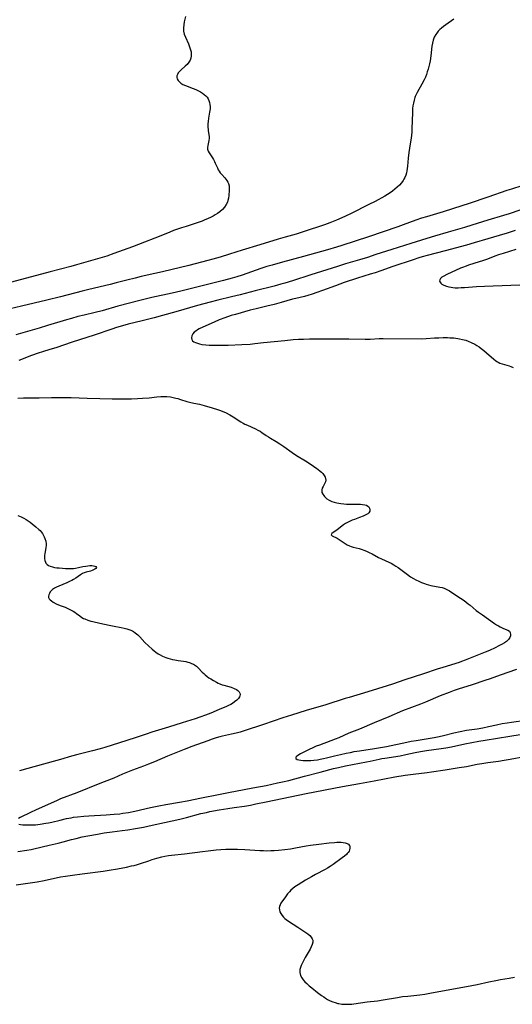
# Model space of a CAD drawing. Units: inches. Extents: x 2069525 to 2075025, y 248854 to 254325.
# Drawn here: x 2070742 to 2070880, y 252611 to 252888 of the extents above; entities that cross this region are included whole.
import ezdxf

# ---------------------------------------------------------------- set-up
doc = ezdxf.new("R2010")
doc.units = ezdxf.units.IN
doc.header["$MEASUREMENT"] = 0
doc.layers.add('c_20_T12S_R19E', color=242, linetype='Continuous')

msp = doc.modelspace()

# ---------------------------------------------------------------- linework, layer by layer
at = {"layer": 'c_20_T12S_R19E'}
for points in [[(2070788.53, 252888.61, 962), (2070788.14, 252887.04, 962), (2070787.99, 252886.22, 962), (2070787.91, 252885.4, 962), (2070787.95, 252884.49, 962), (2070788.15, 252883.57, 962), (2070788.45, 252882.75, 962), (2070789.3, 252880.87, 962), (2070789.64, 252880.05, 962), (2070789.91, 252879.22, 962), (2070790.03, 252878.68, 962), (2070790.09, 252878.15, 962), (2070790.07, 252877.54, 962), (2070789.96, 252876.89, 962), (2070789.75, 252876.32, 962), (2070789.46, 252875.78, 962), (2070788.94, 252875.12, 962), (2070788.41, 252874.59, 962), (2070787.25, 252873.56, 962), (2070786.9, 252873.21, 962), (2070786.47, 252872.7, 962), (2070786.23, 252872.3, 962), (2070786.09, 252871.88, 962), (2070786.08, 252871.46, 962), (2070786.19, 252871.04, 962), (2070786.46, 252870.55, 962), (2070786.86, 252870.1, 962), (2070787.17, 252869.85, 962), (2070787.77, 252869.49, 962), (2070788.46, 252869.19, 962), (2070790.63, 252868.39, 962), (2070791.41, 252868.07, 962), (2070792.15, 252867.73, 962), (2070792.72, 252867.42, 962), (2070793.27, 252867.07, 962), (2070793.76, 252866.69, 962), (2070794.21, 252866.28, 962), (2070794.55, 252865.88, 962), (2070794.82, 252865.45, 962), (2070795.07, 252864.94, 962), (2070795.25, 252864.4, 962), (2070795.36, 252863.84, 962), (2070795.41, 252863.22, 962), (2070795.39, 252862.67, 962), (2070795.33, 252862.2, 962), (2070795.26, 252861.72, 962), (2070794.94, 252860.05, 962), (2070794.82, 252859.09, 962), (2070794.77, 252858.46, 962), (2070794.76, 252857.91, 962), (2070794.78, 252857.36, 962), (2070794.81, 252856.92, 962), (2070794.86, 252856.48, 962), (2070795.1, 252854.83, 962), (2070795.11, 252854.29, 962), (2070795.06, 252853.78, 962), (2070794.96, 252853.25, 962), (2070794.73, 252852.34, 962), (2070794.66, 252851.81, 962), (2070794.68, 252851.3, 962), (2070794.84, 252850.78, 962), (2070795.1, 252850.28, 962), (2070796.07, 252848.85, 962), (2070796.37, 252848.36, 962), (2070796.64, 252847.86, 962), (2070796.86, 252847.38, 962), (2070797.43, 252846.02, 962), (2070797.67, 252845.53, 962), (2070797.94, 252845.1, 962), (2070798.24, 252844.68, 962), (2070798.65, 252844.19, 962), (2070799.51, 252843.26, 962), (2070799.82, 252842.89, 962), (2070800.11, 252842.51, 962), (2070800.41, 252841.99, 962), (2070800.54, 252841.67, 962), (2070800.71, 252840.97, 962), (2070800.76, 252840.39, 962), (2070800.76, 252839.78, 962), (2070800.67, 252838.29, 962), (2070800.58, 252837.57, 962), (2070800.42, 252836.87, 962), (2070800.27, 252836.45, 962), (2070799.91, 252835.73, 962), (2070799.44, 252835.06, 962), (2070798.87, 252834.38, 962), (2070798.11, 252833.68, 962), (2070797.46, 252833.2, 962), (2070796.86, 252832.83, 962), (2070796.24, 252832.49, 962), (2070795.5, 252832.12, 962), (2070794.82, 252831.81, 962), (2070793.77, 252831.37, 962), (2070793.13, 252831.11, 962), (2070792.04, 252830.71, 962), (2070790.6, 252830.23, 962), (2070788.63, 252829.63, 962), (2070787.33, 252829.21, 962), (2070786.51, 252828.93, 962), (2070785.1, 252828.42, 962), (2070784.1, 252828.02, 962), (2070781.58, 252826.99, 962), (2070779.87, 252826.32, 962), (2070776.97, 252825.21, 962), (2070773.61, 252823.91, 962), (2070768.39, 252821.97, 962), (2070766.34, 252821.28, 962), (2070765.06, 252820.88, 962), (2070757.91, 252818.82, 962), (2070756.27, 252818.36, 962), (2070750.43, 252816.89, 962), (2070739.61, 252813.99, 962)], [(2070863.89, 252887.82, 960), (2070861.58, 252886.24, 960), (2070860.96, 252885.78, 960), (2070860.36, 252885.29, 960), (2070859.91, 252884.87, 960), (2070859.49, 252884.44, 960), (2070859.07, 252883.92, 960), (2070858.81, 252883.54, 960), (2070858.38, 252882.75, 960), (2070858.06, 252881.9, 960), (2070857.84, 252881.07, 960), (2070857.69, 252880.2, 960), (2070857.42, 252877.54, 960), (2070857.22, 252876.14, 960), (2070857.05, 252875.27, 960), (2070856.88, 252874.55, 960), (2070856.65, 252873.73, 960), (2070856.41, 252873, 960), (2070856.15, 252872.28, 960), (2070855.86, 252871.57, 960), (2070855.51, 252870.78, 960), (2070854.91, 252869.58, 960), (2070853.58, 252867.21, 960), (2070853.3, 252866.64, 960), (2070853.04, 252866.06, 960), (2070852.94, 252865.8, 960), (2070852.7, 252865.05, 960), (2070852.51, 252864.27, 960), (2070852.38, 252863.49, 960), (2070852.3, 252862.68, 960), (2070852.26, 252861.92, 960), (2070852.19, 252858.95, 960), (2070852.11, 252857.43, 960), (2070852.03, 252856.04, 960), (2070851.96, 252855.21, 960), (2070851.88, 252854.39, 960), (2070851.81, 252853.9, 960), (2070851.41, 252851.63, 960), (2070851.22, 252850.36, 960), (2070851.04, 252848.82, 960), (2070850.86, 252846.55, 960), (2070850.79, 252845.88, 960), (2070850.69, 252845.23, 960), (2070850.54, 252844.62, 960), (2070850.34, 252844.03, 960), (2070850.07, 252843.36, 960), (2070849.85, 252842.91, 960), (2070849.59, 252842.47, 960), (2070849.12, 252841.83, 960), (2070848.57, 252841.21, 960), (2070847.97, 252840.61, 960), (2070847.33, 252840.03, 960), (2070846.65, 252839.48, 960), (2070845.97, 252839.01, 960), (2070845.22, 252838.56, 960), (2070844.45, 252838.12, 960), (2070841.73, 252836.64, 960), (2070840.01, 252835.74, 960), (2070834.99, 252833.24, 960), (2070833.25, 252832.43, 960), (2070830.91, 252831.39, 960), (2070829.04, 252830.61, 960), (2070827.57, 252830.06, 960), (2070821.52, 252828.06, 960), (2070819.55, 252827.44, 960), (2070816.44, 252826.56, 960), (2070814.54, 252826, 960), (2070809.35, 252824.39, 960), (2070804.43, 252822.91, 960), (2070800.82, 252821.77, 960), (2070798.24, 252821, 960), (2070796.18, 252820.42, 960), (2070794.74, 252820.03, 960), (2070789.41, 252818.66, 960), (2070782.06, 252816.84, 960), (2070779.89, 252816.34, 960), (2070776.07, 252815.5, 960), (2070774.32, 252815.09, 960), (2070772.02, 252814.52, 960), (2070769.05, 252813.74, 960), (2070767.33, 252813.3, 960), (2070761.35, 252811.93, 960), (2070759.42, 252811.44, 960), (2070753.41, 252809.85, 960), (2070749.56, 252808.89, 960), (2070742.46, 252807.23, 960), (2070737.62, 252806.11, 960)], [(2070882.93, 252840.99, 958), (2070880.06, 252840.11, 958), (2070878.79, 252839.7, 958), (2070873.4, 252837.82, 958), (2070868.2, 252836.06, 958), (2070866.11, 252835.39, 958), (2070860.85, 252833.74, 958), (2070856.18, 252832.34, 958), (2070854.74, 252831.89, 958), (2070853.18, 252831.35, 958), (2070849.64, 252830.01, 958), (2070848.09, 252829.47, 958), (2070844.05, 252828.13, 958), (2070839.86, 252826.67, 958), (2070832.36, 252824.22, 958), (2070830.93, 252823.77, 958), (2070828.4, 252823.04, 958), (2070821.65, 252821.19, 958), (2070815.77, 252819.61, 958), (2070812.79, 252818.76, 958), (2070811.34, 252818.32, 958), (2070809.64, 252817.76, 958), (2070804.39, 252815.94, 958), (2070802.93, 252815.48, 958), (2070801.55, 252815.07, 958), (2070799.14, 252814.42, 958), (2070795.4, 252813.46, 958), (2070787.18, 252811.43, 958), (2070784.73, 252810.86, 958), (2070779.01, 252809.61, 958), (2070775.65, 252808.8, 958), (2070769.5, 252807.19, 958), (2070765.04, 252805.94, 958), (2070763.15, 252805.46, 958), (2070760.05, 252804.72, 958), (2070758.27, 252804.27, 958), (2070756.43, 252803.77, 958), (2070755.1, 252803.38, 958), (2070749.73, 252801.74, 958), (2070747.4, 252801.05, 958), (2070740.8, 252799.13, 958)], [(2070882.44, 252834.18, 956), (2070879.45, 252833.18, 956), (2070877.86, 252832.67, 956), (2070873.42, 252831.32, 956), (2070868.92, 252829.92, 956), (2070866.89, 252829.32, 956), (2070862.27, 252828.02, 956), (2070858.42, 252826.89, 956), (2070856.3, 252826.25, 956), (2070851.78, 252824.82, 956), (2070846.43, 252823.17, 956), (2070841.95, 252821.68, 956), (2070839.61, 252820.92, 956), (2070837.4, 252820.25, 956), (2070833.45, 252819.1, 956), (2070831.15, 252818.39, 956), (2070823.72, 252816.02, 956), (2070818.52, 252814.31, 956), (2070816.39, 252813.66, 956), (2070815.27, 252813.35, 956), (2070813.41, 252812.86, 956), (2070808.04, 252811.5, 956), (2070803.86, 252810.42, 956), (2070801.4, 252809.82, 956), (2070797.59, 252808.9, 956), (2070795.42, 252808.36, 956), (2070791.87, 252807.38, 956), (2070785.81, 252805.6, 956), (2070782.07, 252804.54, 956), (2070779.7, 252803.93, 956), (2070776.33, 252803.13, 956), (2070772.38, 252802.15, 956), (2070770.75, 252801.69, 956), (2070769.07, 252801.19, 956), (2070767.77, 252800.77, 956), (2070762.87, 252799.09, 956), (2070756.63, 252797.09, 956), (2070752.1, 252795.55, 956), (2070750.38, 252795.01, 956), (2070748.33, 252794.39, 956), (2070747.08, 252793.98, 956), (2070745.24, 252793.32, 956), (2070741.7, 252791.98, 956)], [(2070881.13, 252828.45, 954), (2070878.86, 252827.72, 954), (2070876.61, 252827.03, 954), (2070873.44, 252826.13, 954), (2070869.61, 252824.99, 954), (2070867.4, 252824.35, 954), (2070861.4, 252822.73, 954), (2070856.33, 252821.41, 954), (2070855, 252821.04, 954), (2070854.05, 252820.75, 954), (2070852.42, 252820.23, 954), (2070846.71, 252818.34, 954), (2070843.39, 252817.16, 954), (2070841.72, 252816.58, 954), (2070840.38, 252816.15, 954), (2070836.79, 252815.06, 954), (2070833.1, 252813.83, 954), (2070830.58, 252812.95, 954), (2070826.97, 252811.61, 954), (2070825.42, 252811.05, 954), (2070824.07, 252810.58, 954), (2070822.87, 252810.21, 954), (2070821.87, 252809.93, 954), (2070819.46, 252809.38, 954), (2070818.52, 252809.13, 954), (2070815.39, 252808.23, 954), (2070813.38, 252807.68, 954), (2070811.36, 252807.18, 954), (2070808.32, 252806.45, 954), (2070806.67, 252806.05, 954), (2070802.53, 252804.91, 954), (2070801.36, 252804.56, 954), (2070799.58, 252803.95, 954), (2070797.98, 252803.35, 954), (2070796.52, 252802.73, 954), (2070793.35, 252801.29, 954), (2070792.35, 252800.8, 954), (2070791.89, 252800.54, 954), (2070791.38, 252800.22, 954), (2070790.94, 252799.88, 954), (2070790.52, 252799.42, 954), (2070790.22, 252798.83, 954), (2070790.14, 252798.34, 954), (2070790.23, 252797.84, 954), (2070790.46, 252797.5, 954), (2070790.82, 252797.22, 954), (2070791.28, 252796.97, 954), (2070791.82, 252796.77, 954), (2070792.39, 252796.62, 954), (2070793.1, 252796.48, 954), (2070794.24, 252796.32, 954), (2070795.17, 252796.25, 954), (2070796.13, 252796.22, 954), (2070798.2, 252796.23, 954), (2070800.48, 252796.29, 954), (2070804.32, 252796.45, 954), (2070806.63, 252796.58, 954), (2070807.96, 252796.69, 954), (2070810.42, 252796.98, 954), (2070816.41, 252797.59, 954), (2070818.73, 252797.8, 954), (2070820.2, 252797.9, 954), (2070821.6, 252797.96, 954), (2070823.33, 252798.02, 954), (2070824.51, 252798.05, 954), (2070826.33, 252798.06, 954), (2070830.62, 252798.01, 954), (2070834.41, 252797.99, 954), (2070838.99, 252797.91, 954), (2070840.37, 252797.94, 954), (2070842.88, 252798.11, 954), (2070844.02, 252798.15, 954), (2070854.79, 252798.07, 954), (2070856.05, 252798.11, 954), (2070858.45, 252798.27, 954), (2070859.63, 252798.33, 954), (2070860.87, 252798.36, 954), (2070862.09, 252798.37, 954), (2070862.74, 252798.34, 954), (2070863.89, 252798.27, 954), (2070864.95, 252798.15, 954), (2070865.47, 252798.07, 954), (2070866.33, 252797.89, 954), (2070866.81, 252797.76, 954), (2070867.28, 252797.62, 954), (2070867.87, 252797.4, 954), (2070868.78, 252797, 954), (2070869.76, 252796.49, 954), (2070870.31, 252796.16, 954), (2070870.95, 252795.75, 954), (2070871.58, 252795.32, 954), (2070872.31, 252794.74, 954), (2070873, 252794.14, 954), (2070875.09, 252792.29, 954), (2070875.57, 252791.91, 954), (2070875.94, 252791.66, 954), (2070876.33, 252791.44, 954), (2070876.78, 252791.22, 954), (2070877.4, 252790.99, 954), (2070879.4, 252790.41, 954), (2070879.84, 252790.26, 954), (2070880.52, 252790.01, 954)], [(2070881.28, 252823.11, 952), (2070877.74, 252822.03, 952), (2070876.42, 252821.59, 952), (2070875.41, 252821.24, 952), (2070873.28, 252820.45, 952), (2070871.88, 252819.95, 952), (2070870.97, 252819.65, 952), (2070867.97, 252818.7, 952), (2070867.29, 252818.47, 952), (2070866.31, 252818.1, 952), (2070865.74, 252817.87, 952), (2070861.86, 252816.08, 952), (2070861.02, 252815.64, 952), (2070860.52, 252815.32, 952), (2070860.14, 252815, 952), (2070859.91, 252814.63, 952), (2070859.88, 252814.27, 952), (2070860, 252813.94, 952), (2070860.24, 252813.63, 952), (2070860.52, 252813.4, 952), (2070860.86, 252813.2, 952), (2070861.51, 252812.92, 952), (2070861.8, 252812.82, 952), (2070862.44, 252812.65, 952), (2070863.12, 252812.52, 952), (2070863.6, 252812.46, 952), (2070864.27, 252812.4, 952), (2070865.11, 252812.39, 952), (2070865.96, 252812.41, 952), (2070866.83, 252812.46, 952), (2070870.25, 252812.71, 952), (2070872.51, 252812.84, 952), (2070884.83, 252813.29, 952)], [(2070741.41, 252781.37, 956), (2070742.94, 252781.45, 956), (2070743.85, 252781.48, 956), (2070747.4, 252781.5, 956), (2070750.86, 252781.6, 956), (2070754.02, 252781.59, 956), (2070756.4, 252781.54, 956), (2070760.88, 252781.33, 956), (2070764.44, 252781.23, 956), (2070767.91, 252781.18, 956), (2070773.35, 252781.2, 956), (2070774.98, 252781.24, 956), (2070776.45, 252781.32, 956), (2070778.29, 252781.49, 956), (2070780.43, 252781.72, 956), (2070781.53, 252781.81, 956), (2070782.29, 252781.83, 956), (2070783.28, 252781.81, 956), (2070784.23, 252781.71, 956), (2070785.01, 252781.57, 956), (2070785.78, 252781.39, 956), (2070786.31, 252781.25, 956), (2070787.09, 252781.01, 956), (2070788.89, 252780.41, 956), (2070789.58, 252780.22, 956), (2070790.82, 252779.95, 956), (2070792.4, 252779.67, 956), (2070793.08, 252779.52, 956), (2070793.71, 252779.35, 956), (2070795.99, 252778.69, 956), (2070797.52, 252778.21, 956), (2070798.28, 252777.94, 956), (2070798.99, 252777.65, 956), (2070799.69, 252777.32, 956), (2070800.93, 252776.65, 956), (2070801.89, 252776.09, 956), (2070804.01, 252774.76, 956), (2070804.7, 252774.36, 956), (2070805.16, 252774.11, 956), (2070805.87, 252773.77, 956), (2070808.13, 252772.75, 956), (2070808.8, 252772.42, 956), (2070809.44, 252772.06, 956), (2070809.92, 252771.75, 956), (2070811.17, 252770.87, 956), (2070811.76, 252770.48, 956), (2070812.38, 252770.1, 956), (2070813.99, 252769.15, 956), (2070814.95, 252768.56, 956), (2070816.1, 252767.78, 956), (2070818.43, 252766.14, 956), (2070819.67, 252765.31, 956), (2070822.22, 252763.77, 956), (2070823.2, 252763.13, 956), (2070824.43, 252762.31, 956), (2070825.38, 252761.64, 956), (2070825.68, 252761.42, 956), (2070826.35, 252760.88, 956), (2070826.72, 252760.54, 956), (2070827.05, 252760.18, 956), (2070827.48, 252759.6, 956), (2070827.69, 252759.21, 956), (2070827.82, 252758.82, 956), (2070827.88, 252758.37, 956), (2070827.82, 252757.9, 956), (2070827.67, 252757.48, 956), (2070827.47, 252757.11, 956), (2070827.13, 252756.52, 956), (2070826.92, 252756.07, 956), (2070826.78, 252755.61, 956), (2070826.76, 252755.25, 956), (2070826.82, 252754.91, 956), (2070827.03, 252754.41, 956), (2070827.32, 252753.99, 956), (2070827.52, 252753.75, 956), (2070827.86, 252753.43, 956), (2070828.23, 252753.12, 956), (2070828.86, 252752.71, 956), (2070829.57, 252752.38, 956), (2070830.27, 252752.15, 956), (2070831, 252751.96, 956), (2070832.11, 252751.77, 956), (2070832.92, 252751.67, 956), (2070833.73, 252751.6, 956), (2070834.5, 252751.56, 956), (2070835.36, 252751.55, 956), (2070837.22, 252751.58, 956), (2070837.63, 252751.56, 956), (2070838.25, 252751.51, 956), (2070838.82, 252751.42, 956), (2070839.33, 252751.27, 956), (2070839.7, 252751.07, 956), (2070840.01, 252750.8, 956), (2070840.21, 252750.48, 956), (2070840.31, 252749.99, 956), (2070840.24, 252749.59, 956), (2070839.97, 252749.18, 956), (2070839.67, 252748.9, 956), (2070839.35, 252748.68, 956), (2070838.98, 252748.47, 956), (2070838.44, 252748.22, 956), (2070837.4, 252747.81, 956), (2070835.93, 252747.31, 956), (2070835.33, 252747.1, 956), (2070834.75, 252746.86, 956), (2070833.96, 252746.48, 956), (2070833.39, 252746.15, 956), (2070832.86, 252745.78, 956), (2070831.07, 252744.35, 956), (2070830.41, 252743.9, 956), (2070829.99, 252743.64, 956), (2070829.59, 252743.33, 956), (2070829.45, 252743.01, 956), (2070829.68, 252742.71, 956), (2070831.08, 252742, 956), (2070831.69, 252741.63, 956), (2070833.36, 252740.51, 956), (2070833.91, 252740.19, 956), (2070834.57, 252739.87, 956), (2070835.05, 252739.69, 956), (2070835.55, 252739.53, 956), (2070837.26, 252739.1, 956), (2070837.81, 252738.94, 956), (2070838.84, 252738.58, 956), (2070839.48, 252738.33, 956), (2070840.12, 252738.05, 956), (2070840.93, 252737.65, 956), (2070842.73, 252736.66, 956), (2070843.54, 252736.25, 956), (2070845.6, 252735.31, 956), (2070846.22, 252735.01, 956), (2070847, 252734.59, 956), (2070847.61, 252734.22, 956), (2070848.19, 252733.82, 956), (2070850.83, 252731.82, 956), (2070851.69, 252731.22, 956), (2070852.53, 252730.71, 956), (2070853.19, 252730.35, 956), (2070854.03, 252729.92, 956), (2070854.8, 252729.58, 956), (2070855.59, 252729.28, 956), (2070856.06, 252729.13, 956), (2070856.75, 252728.94, 956), (2070857.44, 252728.79, 956), (2070859.95, 252728.31, 956), (2070860.59, 252728.16, 956), (2070861.12, 252727.99, 956), (2070861.52, 252727.83, 956), (2070862.09, 252727.56, 956), (2070862.69, 252727.22, 956), (2070863.9, 252726.45, 956), (2070865.77, 252725.2, 956), (2070866.77, 252724.5, 956), (2070867.93, 252723.64, 956), (2070868.49, 252723.19, 956), (2070870.14, 252721.77, 956), (2070870.78, 252721.27, 956), (2070871.89, 252720.47, 956), (2070875.33, 252718.08, 956), (2070875.86, 252717.72, 956), (2070876.37, 252717.4, 956), (2070876.89, 252717.11, 956), (2070877.59, 252716.79, 956), (2070878.71, 252716.34, 956), (2070879.07, 252716.16, 956), (2070879.48, 252715.88, 956), (2070879.73, 252715.5, 956), (2070879.8, 252715.09, 956), (2070879.75, 252714.62, 956), (2070879.58, 252714.13, 956), (2070879.25, 252713.61, 956), (2070879, 252713.35, 956), (2070878.64, 252713.04, 956), (2070878.06, 252712.63, 956), (2070877.41, 252712.25, 956), (2070876.55, 252711.79, 956), (2070875.48, 252711.27, 956), (2070873.88, 252710.53, 956), (2070872.63, 252710, 956), (2070867.01, 252707.74, 956), (2070866.01, 252707.37, 956), (2070865.34, 252707.15, 956), (2070860.74, 252705.74, 956), (2070859.15, 252705.23, 956), (2070855.37, 252703.91, 956), (2070850.12, 252702.23, 956), (2070846.62, 252701.02, 956), (2070845.12, 252700.53, 956), (2070839.71, 252698.87, 956), (2070834.44, 252697.33, 956), (2070833.3, 252696.98, 956), (2070827.88, 252695.23, 956), (2070822.42, 252693.61, 956), (2070818.26, 252692.34, 956), (2070815.85, 252691.55, 956), (2070810.4, 252689.69, 956), (2070804.95, 252687.91, 956), (2070803.81, 252687.58, 956), (2070802.75, 252687.29, 956), (2070801.38, 252686.96, 956), (2070798.89, 252686.4, 956), (2070798.17, 252686.23, 956), (2070797.14, 252685.93, 956), (2070795.98, 252685.56, 956), (2070794.77, 252685.14, 956), (2070790.28, 252683.55, 956), (2070788.1, 252682.73, 956), (2070785.75, 252681.79, 956), (2070783.43, 252680.83, 956), (2070779.74, 252679.23, 956), (2070778.08, 252678.54, 956), (2070776.64, 252677.98, 956), (2070773.61, 252676.87, 956), (2070772.17, 252676.31, 956), (2070770.79, 252675.74, 956), (2070768.33, 252674.65, 956), (2070767.61, 252674.35, 956), (2070764.41, 252673.11, 956), (2070757.94, 252670.53, 956), (2070753.39, 252668.8, 956), (2070752.2, 252668.31, 956), (2070746.52, 252665.76, 956), (2070744.94, 252665.01, 956), (2070742.07, 252663.6, 956), (2070741.58, 252663.34, 956)], [(2070741.4, 252748.44, 958), (2070742.3, 252748.04, 958), (2070743.09, 252747.64, 958), (2070743.71, 252747.3, 958), (2070744.3, 252746.92, 958), (2070744.86, 252746.53, 958), (2070745.44, 252746.09, 958), (2070746.44, 252745.25, 958), (2070747.26, 252744.52, 958), (2070747.62, 252744.16, 958), (2070747.95, 252743.78, 958), (2070748.31, 252743.31, 958), (2070748.62, 252742.81, 958), (2070748.82, 252742.4, 958), (2070748.99, 252741.97, 958), (2070749.22, 252741.21, 958), (2070749.34, 252740.44, 958), (2070749.35, 252740.09, 958), (2070749.28, 252739.36, 958), (2070748.99, 252737.73, 958), (2070748.92, 252737.13, 958), (2070748.9, 252736.74, 958), (2070748.91, 252736.36, 958), (2070748.97, 252735.78, 958), (2070749.13, 252735.26, 958), (2070749.27, 252735.01, 958), (2070749.59, 252734.66, 958), (2070750, 252734.38, 958), (2070750.49, 252734.16, 958), (2070751.11, 252733.97, 958), (2070751.72, 252733.85, 958), (2070752.37, 252733.75, 958), (2070753.03, 252733.68, 958), (2070753.91, 252733.61, 958), (2070754.8, 252733.56, 958), (2070755.69, 252733.53, 958), (2070756.4, 252733.54, 958), (2070757.01, 252733.57, 958), (2070757.62, 252733.63, 958), (2070758.43, 252733.79, 958), (2070759.69, 252734.07, 958), (2070760.48, 252734.22, 958), (2070761.05, 252734.31, 958), (2070761.6, 252734.36, 958), (2070762.17, 252734.37, 958), (2070762.63, 252734.32, 958), (2070763.04, 252734.22, 958), (2070763.33, 252734.08, 958), (2070763.45, 252733.81, 958), (2070763.28, 252733.51, 958), (2070763.02, 252733.31, 958), (2070762.67, 252733.12, 958), (2070762.26, 252732.95, 958), (2070761.81, 252732.81, 958), (2070760.57, 252732.5, 958), (2070760.02, 252732.32, 958), (2070759.51, 252732.08, 958), (2070759.03, 252731.78, 958), (2070758.29, 252731.24, 958), (2070757.69, 252730.84, 958), (2070757.03, 252730.44, 958), (2070756.57, 252730.18, 958), (2070756.09, 252729.94, 958), (2070755.14, 252729.5, 958), (2070752.91, 252728.59, 958), (2070752.28, 252728.31, 958), (2070751.7, 252728.02, 958), (2070751.11, 252727.61, 958), (2070750.81, 252727.34, 958), (2070750.49, 252726.93, 958), (2070750.26, 252726.51, 958), (2070750.1, 252726.1, 958), (2070750.01, 252725.71, 958), (2070750.04, 252725.34, 958), (2070750.19, 252725.01, 958), (2070750.46, 252724.71, 958), (2070750.83, 252724.4, 958), (2070751.32, 252724.08, 958), (2070752.15, 252723.64, 958), (2070753.26, 252723.17, 958), (2070754.69, 252722.62, 958), (2070755.45, 252722.32, 958), (2070756.21, 252721.96, 958), (2070756.93, 252721.56, 958), (2070757.41, 252721.25, 958), (2070757.88, 252720.91, 958), (2070758.78, 252720.21, 958), (2070759.37, 252719.8, 958), (2070759.86, 252719.52, 958), (2070760.19, 252719.35, 958), (2070761.03, 252719.02, 958), (2070761.92, 252718.75, 958), (2070762.48, 252718.6, 958), (2070764.4, 252718.15, 958), (2070767.07, 252717.6, 958), (2070768.42, 252717.34, 958), (2070770.4, 252716.99, 958), (2070771.29, 252716.81, 958), (2070772.04, 252716.6, 958), (2070772.82, 252716.34, 958), (2070773.55, 252716, 958), (2070773.89, 252715.81, 958), (2070774.38, 252715.47, 958), (2070775.06, 252714.89, 958), (2070775.64, 252714.29, 958), (2070777.05, 252712.78, 958), (2070778.08, 252711.81, 958), (2070779.11, 252710.87, 958), (2070779.64, 252710.41, 958), (2070780.17, 252710, 958), (2070780.77, 252709.59, 958), (2070781.39, 252709.23, 958), (2070782.03, 252708.91, 958), (2070782.92, 252708.55, 958), (2070783.55, 252708.33, 958), (2070784.18, 252708.15, 958), (2070784.83, 252707.98, 958), (2070785.5, 252707.85, 958), (2070786.4, 252707.69, 958), (2070787.91, 252707.49, 958), (2070788.55, 252707.38, 958), (2070789.17, 252707.24, 958), (2070789.64, 252707.1, 958), (2070790.21, 252706.88, 958), (2070790.76, 252706.61, 958), (2070791.26, 252706.29, 958), (2070791.55, 252706.06, 958), (2070792.05, 252705.6, 958), (2070793.15, 252704.45, 958), (2070793.59, 252704.02, 958), (2070794.05, 252703.62, 958), (2070794.55, 252703.23, 958), (2070795.07, 252702.86, 958), (2070795.6, 252702.51, 958), (2070796.37, 252702.03, 958), (2070797.18, 252701.57, 958), (2070797.66, 252701.33, 958), (2070798.14, 252701.11, 958), (2070798.77, 252700.87, 958), (2070799.22, 252700.73, 958), (2070801.36, 252700.19, 958), (2070802.19, 252699.86, 958), (2070802.81, 252699.52, 958), (2070803.22, 252699.22, 958), (2070803.55, 252698.9, 958), (2070803.79, 252698.49, 958), (2070803.85, 252698.13, 958), (2070803.79, 252697.78, 958), (2070803.63, 252697.45, 958), (2070803.34, 252697.05, 958), (2070802.88, 252696.58, 958), (2070802.24, 252696.04, 958), (2070801.66, 252695.63, 958), (2070801.2, 252695.36, 958), (2070800.6, 252695.04, 958), (2070799.96, 252694.74, 958), (2070797.91, 252693.88, 958), (2070795.6, 252692.93, 958), (2070794.13, 252692.35, 958), (2070792.48, 252691.76, 958), (2070791.16, 252691.33, 958), (2070787.56, 252690.2, 958), (2070783.69, 252688.95, 958), (2070779, 252687.52, 958), (2070777.46, 252687.01, 958), (2070775.46, 252686.3, 958), (2070774.36, 252685.93, 958), (2070769.96, 252684.59, 958), (2070765.82, 252683.26, 958), (2070764.54, 252682.87, 958), (2070762.39, 252682.27, 958), (2070758.27, 252681.24, 958), (2070756.45, 252680.77, 958), (2070753.39, 252679.87, 958), (2070751.32, 252679.29, 958), (2070744.17, 252677.37, 958), (2070741.85, 252676.7, 958)], [(2070881.48, 252705.15, 954), (2070876.91, 252703.6, 954), (2070874.08, 252702.56, 954), (2070872.6, 252702.04, 954), (2070868.97, 252700.85, 954), (2070865.1, 252699.61, 954), (2070863.96, 252699.22, 954), (2070862.56, 252698.72, 954), (2070860.07, 252697.75, 954), (2070855.89, 252696.01, 954), (2070854.49, 252695.44, 954), (2070849.48, 252693.52, 954), (2070845.58, 252691.85, 954), (2070841.51, 252690.19, 954), (2070837.34, 252688.41, 954), (2070834.41, 252687.23, 954), (2070831.56, 252686, 954), (2070830.55, 252685.58, 954), (2070829.34, 252685.11, 954), (2070826.11, 252683.93, 954), (2070825.23, 252683.58, 954), (2070824.24, 252683.16, 954), (2070823.27, 252682.71, 954), (2070821.55, 252681.87, 954), (2070820.8, 252681.47, 954), (2070820.34, 252681.2, 954), (2070819.94, 252680.95, 954), (2070819.69, 252680.74, 954), (2070819.48, 252680.51, 954), (2070819.47, 252680.19, 954), (2070819.9, 252679.89, 954), (2070820.3, 252679.76, 954), (2070820.87, 252679.65, 954), (2070821.53, 252679.59, 954), (2070822.25, 252679.56, 954), (2070822.83, 252679.57, 954), (2070823.65, 252679.62, 954), (2070824.5, 252679.69, 954), (2070825.52, 252679.82, 954), (2070826.36, 252679.96, 954), (2070827.21, 252680.12, 954), (2070828.05, 252680.3, 954), (2070830.36, 252680.88, 954), (2070832.02, 252681.28, 954), (2070833.62, 252681.64, 954), (2070834.86, 252681.89, 954), (2070835.91, 252682.08, 954), (2070837.39, 252682.32, 954), (2070841.58, 252682.94, 954), (2070843.25, 252683.21, 954), (2070844.91, 252683.53, 954), (2070850.67, 252684.78, 954), (2070851.85, 252685.01, 954), (2070853.24, 252685.25, 954), (2070856.66, 252685.77, 954), (2070858.37, 252686.06, 954), (2070859.79, 252686.35, 954), (2070860.98, 252686.63, 954), (2070863.86, 252687.37, 954), (2070865.69, 252687.77, 954), (2070867.43, 252688.09, 954), (2070870.39, 252688.53, 954), (2070872, 252688.79, 954), (2070873.63, 252689.12, 954), (2070875.81, 252689.64, 954), (2070877.4, 252689.97, 954), (2070878.88, 252690.22, 954), (2070880.1, 252690.4, 954), (2070884.06, 252690.89, 954)], [(2070741.64, 252661.68, 956), (2070742.14, 252661.61, 956), (2070742.82, 252661.54, 956), (2070743.55, 252661.5, 956), (2070744.18, 252661.49, 956), (2070745.58, 252661.51, 956), (2070746.33, 252661.56, 956), (2070747.67, 252661.71, 956), (2070749.24, 252661.95, 956), (2070750.01, 252662.1, 956), (2070750.95, 252662.3, 956), (2070753.31, 252662.87, 956), (2070755.06, 252663.27, 956), (2070756.38, 252663.53, 956), (2070757, 252663.64, 956), (2070758.16, 252663.81, 956), (2070759.89, 252663.99, 956), (2070761.36, 252664.1, 956), (2070766.22, 252664.35, 956), (2070768.4, 252664.49, 956), (2070770.01, 252664.66, 956), (2070770.9, 252664.77, 956), (2070772.46, 252665.01, 956), (2070774.25, 252665.36, 956), (2070778.67, 252666.36, 956), (2070781, 252666.85, 956), (2070782.92, 252667.2, 956), (2070786.76, 252667.85, 956), (2070788.94, 252668.25, 956), (2070792.95, 252669.09, 956), (2070797.76, 252670.04, 956), (2070801.07, 252670.71, 956), (2070802.5, 252670.99, 956), (2070807.4, 252671.88, 956), (2070811.11, 252672.62, 956), (2070814.31, 252673.28, 956), (2070815.72, 252673.59, 956), (2070817.49, 252674.02, 956), (2070821.92, 252675.21, 956), (2070826.33, 252676.32, 956), (2070830.07, 252677.33, 956), (2070831.45, 252677.67, 956), (2070833.47, 252678.09, 956), (2070839.35, 252679.21, 956), (2070840.37, 252679.42, 956), (2070842.86, 252679.97, 956), (2070843.63, 252680.12, 956), (2070844.44, 252680.26, 956), (2070848.75, 252680.95, 956), (2070850.42, 252681.28, 956), (2070853, 252681.83, 956), (2070854.48, 252682.1, 956), (2070856.16, 252682.36, 956), (2070860.33, 252682.93, 956), (2070861.61, 252683.13, 956), (2070863.17, 252683.44, 956), (2070866.92, 252684.25, 956), (2070868.89, 252684.65, 956), (2070870.92, 252685.04, 956), (2070872.68, 252685.35, 956), (2070879.56, 252686.39, 956), (2070884.88, 252687.31, 956)], [(2070741.42, 252654.04, 958), (2070743.87, 252654.4, 958), (2070745.12, 252654.63, 958), (2070745.9, 252654.79, 958), (2070750.18, 252655.79, 958), (2070752.73, 252656.36, 958), (2070754.16, 252656.73, 958), (2070756.44, 252657.37, 958), (2070757.81, 252657.73, 958), (2070759.44, 252658.12, 958), (2070761.05, 252658.45, 958), (2070763.72, 252658.95, 958), (2070765.61, 252659.27, 958), (2070767.93, 252659.6, 958), (2070770.69, 252659.94, 958), (2070772.33, 252660.16, 958), (2070774.41, 252660.48, 958), (2070776.67, 252660.88, 958), (2070777.9, 252661.13, 958), (2070779.09, 252661.39, 958), (2070782.63, 252662.2, 958), (2070786.92, 252663.15, 958), (2070788.8, 252663.6, 958), (2070792.81, 252664.67, 958), (2070794.37, 252665.03, 958), (2070795.31, 252665.23, 958), (2070797.91, 252665.71, 958), (2070800.38, 252666.14, 958), (2070802.11, 252666.4, 958), (2070805.09, 252666.8, 958), (2070806.72, 252667.07, 958), (2070808.28, 252667.39, 958), (2070811.13, 252668.03, 958), (2070815.66, 252668.94, 958), (2070822.42, 252670.36, 958), (2070832.57, 252672.3, 958), (2070837.4, 252673.16, 958), (2070841.45, 252673.92, 958), (2070847.26, 252674.97, 958), (2070850.15, 252675.46, 958), (2070852.42, 252675.78, 958), (2070856.37, 252676.27, 958), (2070857.63, 252676.44, 958), (2070861.4, 252677.02, 958), (2070865.4, 252677.6, 958), (2070867.39, 252677.95, 958), (2070870.43, 252678.56, 958), (2070871.69, 252678.79, 958), (2070873.43, 252679.06, 958), (2070876.4, 252679.42, 958), (2070878.05, 252679.65, 958), (2070879.72, 252679.94, 958), (2070883.75, 252680.69, 958)], [(2070767, 252648.78, 960), (2070769.39, 252649.19, 960), (2070771.91, 252649.67, 960), (2070773.36, 252649.98, 960), (2070774.08, 252650.15, 960), (2070775.01, 252650.41, 960), (2070775.85, 252650.67, 960), (2070778.17, 252651.46, 960), (2070779.1, 252651.76, 960), (2070780.44, 252652.15, 960), (2070781.88, 252652.53, 960), (2070782.64, 252652.69, 960), (2070783.68, 252652.88, 960), (2070784.53, 252652.99, 960), (2070788.18, 252653.4, 960), (2070793.3, 252654.08, 960), (2070794.88, 252654.27, 960), (2070797.09, 252654.49, 960), (2070798.41, 252654.59, 960), (2070799.83, 252654.68, 960), (2070801.41, 252654.73, 960), (2070803.06, 252654.7, 960), (2070805.12, 252654.6, 960), (2070809.37, 252654.32, 960), (2070810.43, 252654.28, 960), (2070811.36, 252654.26, 960), (2070812.42, 252654.28, 960), (2070813.43, 252654.32, 960), (2070814.58, 252654.4, 960), (2070816.43, 252654.59, 960), (2070817.96, 252654.81, 960), (2070819.43, 252655.06, 960), (2070822.38, 252655.65, 960), (2070823.57, 252655.82, 960), (2070825.98, 252656.09, 960), (2070828.89, 252656.46, 960), (2070830.32, 252656.61, 960), (2070831.01, 252656.65, 960), (2070831.56, 252656.67, 960), (2070832.2, 252656.65, 960), (2070832.79, 252656.6, 960), (2070833.33, 252656.5, 960), (2070833.88, 252656.31, 960), (2070834.25, 252656.08, 960), (2070834.47, 252655.86, 960), (2070834.61, 252655.61, 960), (2070834.69, 252655.3, 960), (2070834.69, 252654.97, 960), (2070834.6, 252654.55, 960), (2070834.42, 252654.13, 960), (2070834.16, 252653.72, 960), (2070833.94, 252653.45, 960), (2070833.74, 252653.23, 960), (2070833.17, 252652.73, 960), (2070832.54, 252652.23, 960), (2070829.94, 252650.35, 960), (2070829.12, 252649.79, 960), (2070828.38, 252649.34, 960), (2070827.76, 252648.99, 960), (2070824.98, 252647.57, 960), (2070823.89, 252646.96, 960), (2070822.22, 252645.95, 960), (2070820.14, 252644.72, 960), (2070819.23, 252644.12, 960), (2070818.6, 252643.63, 960), (2070818.12, 252643.19, 960), (2070817.68, 252642.72, 960), (2070817.16, 252642.1, 960), (2070816.35, 252641.07, 960), (2070815.69, 252640.18, 960), (2070815.3, 252639.57, 960), (2070815.06, 252639.09, 960), (2070814.89, 252638.6, 960), (2070814.82, 252638.11, 960), (2070814.87, 252637.61, 960), (2070815.02, 252637.12, 960), (2070815.26, 252636.64, 960), (2070815.61, 252636.1, 960), (2070816.05, 252635.59, 960), (2070816.42, 252635.23, 960), (2070816.72, 252634.97, 960), (2070817.43, 252634.46, 960), (2070820.03, 252632.81, 960), (2070820.93, 252632.23, 960), (2070822.25, 252631.32, 960), (2070822.81, 252630.91, 960), (2070823.38, 252630.42, 960), (2070823.82, 252629.94, 960), (2070824.09, 252629.5, 960), (2070824.22, 252629.11, 960), (2070824.24, 252628.61, 960), (2070824.06, 252627.89, 960), (2070823.78, 252627.26, 960), (2070823.46, 252626.65, 960), (2070822.12, 252624.26, 960), (2070821.53, 252623.18, 960), (2070821.24, 252622.59, 960), (2070820.98, 252622, 960), (2070820.79, 252621.46, 960), (2070820.65, 252620.93, 960), (2070820.59, 252620.4, 960), (2070820.6, 252620.03, 960), (2070820.79, 252619.22, 960), (2070821.14, 252618.54, 960), (2070821.55, 252618, 960), (2070822.03, 252617.47, 960), (2070822.54, 252616.97, 960), (2070823.22, 252616.35, 960), (2070823.93, 252615.74, 960), (2070825.61, 252614.41, 960), (2070826.68, 252613.6, 960), (2070827.3, 252613.17, 960), (2070827.85, 252612.82, 960), (2070828.41, 252612.5, 960), (2070829.16, 252612.12, 960), (2070829.84, 252611.83, 960), (2070830.53, 252611.58, 960), (2070831.25, 252611.39, 960), (2070831.59, 252611.32, 960), (2070832.4, 252611.2, 960), (2070833.21, 252611.13, 960), (2070834.02, 252611.12, 960), (2070834.57, 252611.14, 960), (2070835.18, 252611.18, 960), (2070835.79, 252611.24, 960), (2070839.52, 252611.78, 960), (2070842.38, 252612.14, 960), (2070843.99, 252612.36, 960), (2070848, 252613.05, 960), (2070849.43, 252613.27, 960), (2070850.93, 252613.45, 960), (2070854.29, 252613.81, 960), (2070855.72, 252614, 960), (2070857.62, 252614.32, 960), (2070867.4, 252616.09, 960), (2070870.4, 252616.69, 960), (2070873.69, 252617.41, 960), (2070875.67, 252617.83, 960), (2070876.95, 252618.07, 960), (2070879.4, 252618.49, 960), (2070880.89, 252618.77, 960)], [(2070740.91, 252644.69, 960), (2070746.78, 252645.55, 960), (2070748.75, 252645.91, 960), (2070753.35, 252646.88, 960), (2070754.79, 252647.14, 960), (2070756.72, 252647.43, 960), (2070759.43, 252647.8, 960), (2070765.4, 252648.54, 960), (2070767, 252648.78, 960)]]:
    msp.add_polyline3d(points, dxfattribs=at)

doc.saveas('drawing.dxf')
